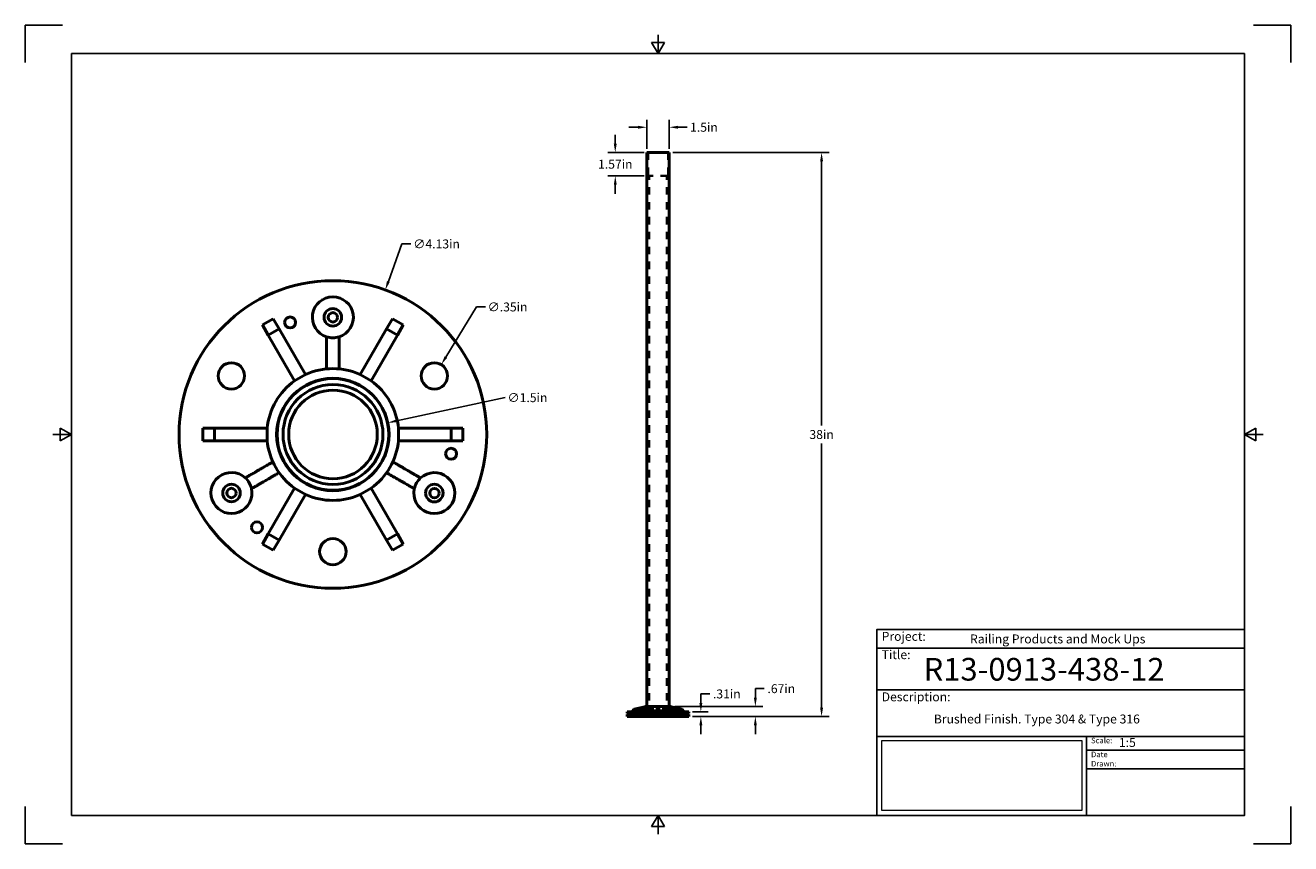
# Model space of a CAD drawing. Units: inches. Extents: x 0 to 17, y 0 to 11.
import ezdxf

# ---------------------------------------------------------------- set-up
doc = ezdxf.new("R2010")
doc.units = ezdxf.units.IN
doc.header["$LTSCALE"] = 0.75
doc.header["$MEASUREMENT"] = 0
doc.linetypes.add('HIDDEN2', pattern=[0.1875, 0.125, -0.0625])
for name, color, linetype, lineweight in [('Annotations', 7, 'Continuous', 25), ('Dimensions', 7, 'Continuous', 25), ('Hidden', 7, 'HIDDEN2', 35), ('Visible', 7, 'Continuous', 50)]:
    doc.layers.add(name, color=color, linetype=linetype, lineweight=lineweight)
doc.layers.add('Border', color=7, linetype='Continuous')
doc.layers.add('Titleblock', color=7, linetype='Continuous')
doc.styles.get("Standard").update_dxf_attribs({"font": 'arial.ttf'})
doc.dimstyles.get("Standard").update_dxf_attribs({"dimtxt": 0.12, "dimasz": 0.12, "dimexe": 0.1, "dimexo": 0.05, "dimgap": 0.06, "dimtad": 0, "dimtih": 1, "dimtoh": 1, "dimzin": 12, "dimdsep": 46, "dimtxsty": 'Standard', "dimcen": 0, "dimclrd": 256, "dimclre": 256, "dimclrt": 256, "dimazin": 3, "dimtp": 0.01, "dimtm": 0.01, "dimtfac": 1, "dimtofl": 0, "dimtmove": 0, "dimatfit": 3, "dimfxl": 1, "dimtolj": 1, "dimtzin": 12, "dimarcsym": 1})
picture_1 = doc.add_image_def('image1.jpg', size_in_pixel=(948, 333))

# ---------------------------------------------------------------- blocks, each defined once
blk = doc.blocks.new('Shower')
at = {"layer": 'Titleblock', "linetype": 'Continuous', "lineweight": 25}
for p, q in [((-4.938, 2.25), (0, 2.25)), ((-4.938, 1.688), (0, 1.688)), ((-2.125, 1.062), (-2.125, 0))]:
    blk.add_line(p, q, dxfattribs=at)
at = {"layer": 'Titleblock'}
for p, q in [((-2.125, 0.875), (0, 0.875)), ((-2.125, 0.625), (0, 0.625))]:
    blk.add_line(p, q, dxfattribs=at)
blk.add_lwpolyline([(0, 0), (-4.938, 0), (-4.938, 2.5), (0, 2.5)], close=True, dxfattribs=at)
at = {"layer": 'Titleblock', "linetype": 'Continuous', "lineweight": 25}
for points in [[(-4.938, 2.5), (0, 2.5), (0, 2.5), (-4.938, 2.5)], [(-1.75, 2.5), (0, 2.5), (0, 2.5), (-1.75, 2.5)], [(0, 1.062), (-4.938, 1.062), (-4.938, 0), (0, 0)], [(0, 1.062), (0, 1.062), (0, 0), (0, 0)], [(0, 1.062), (0, 1.062), (0, 0), (0, 0)]]:
    blk.add_lwpolyline(points, close=True, dxfattribs=at)
at = {"layer": 'Titleblock', "attachment_point": 1}
for s, width, insert, char_height in [('Project:', 0.375, (-4.875, 2.467), 0.12), ('Title:', 0.625, (-4.875, 2.221), 0.12), ('Scale:', 0.375, (-2.062, 1.045), 0.075), ('Date Drawn:', 0.375, (-2.062, 0.858), 0.075)]:
    blk.add_mtext_dynamic_manual_height_columns(s, width=width, gutter_width=0.6, heights=[0], dxfattribs=dict(at, insert=insert, char_height=char_height))
at = {"layer": 'Titleblock', "linetype": 'Continuous', "lineweight": 25, "insert": (-4.875, 1.654), "char_height": 0.12, "attachment_point": 1}
blk.add_mtext_dynamic_manual_height_columns('Description:', width=0.6875, gutter_width=0.6, heights=[0], dxfattribs=at)
at = {"layer": 'Titleblock', "linetype": 'Continuous', "lineweight": 25}
for tag, p, height in [('PROJECT', (-3.688, 2.312), 0.12), ('TITLE_1', (-4.312, 1.812), 0.305), ('SCALE', (-1.688, 0.92), 0.12)]:
    blk.add_attdef(tag, p, '', height=height, dxfattribs=at)
at = {"layer": 'Titleblock', "linetype": 'Continuous', "lineweight": 0}
image = blk.add_image(picture_1, insert=(-4.875, 0.065), size_in_units=(2.687, 0.944), dxfattribs=at)
image.dxf.flags = 15
blk = doc.blocks.new('ANSI_B_SHEET')
at = {"layer": 'Border'}
for p, q in [((0.5, 11), (0, 11)), ((0, 11), (0, 10.5)), ((17, 11), (16.5, 11)), ((17, 10.5), (17, 11)), ((8.413397, 10.77), (8.586603, 10.77)), ((8.5, 10.62), (8.413397, 10.77)), ((8.5, 10.62), (8.5, 10.87)), ((8.5, 10.62), (8.586603, 10.77)), ((16.38, 10.62), (0.62, 10.62)), ((0.62, 10.62), (0.62, 0.38)), ((16.38, 0.38), (16.38, 10.62)), ((0.62, 5.5), (0.37, 5.5)), ((0.47, 5.586603), (0.47, 5.413397)), ((0.62, 5.5), (0.47, 5.586603)), ((0.62, 5.5), (0.47, 5.413397)), ((16.38, 5.5), (16.53, 5.586603)), ((16.38, 5.5), (16.63, 5.5)), ((16.38, 5.5), (16.53, 5.413397)), ((16.53, 5.586603), (16.53, 5.413397)), ((0, 0.5), (0, 0)), ((0.62, 0.38), (16.38, 0.38)), ((8.5, 0.38), (8.413397, 0.23)), ((8.5, 0.38), (8.5, 0.13)), ((8.5, 0.38), (8.586603, 0.23)), ((17, 0), (17, 0.5)), ((8.413397, 0.23), (8.586603, 0.23)), ((0, 0), (0.5, 0)), ((16.5, 0), (17, 0))]:
    blk.add_line(p, q, dxfattribs=at)
blk = doc.blocks.new('*D13')
at = {"layer": 'Defpoints', "color": 0, "transparency": 16777216}
for p in [(4.83645, 7.443116), (3.427198, 3.556884)]:
    blk.add_point(p, dxfattribs=at)
at = {"layer": 'Dimensions', "lineweight": -2, "transparency": 16777216}
for p, q in [((5.06061, 8.061274), (4.877358, 7.555927)), ((5.18061, 8.061274), (5.06061, 8.061274))]:
    blk.add_line(p, q, dxfattribs=at)
at = {"layer": 'Dimensions', "transparency": 16777216}
blk.add_solid([(4.858556, 7.562745), (4.89616, 7.549109), (4.83645, 7.443116)], dxfattribs=at)
at = {"layer": 'Dimensions', "transparency": 16777216, "insert": (5.525017, 8.061274), "char_height": 0.12, "attachment_point": 5}
blk.add_mtext('\\A1;∅4.13in', dxfattribs=at)
blk = doc.blocks.new('*D14')
at = {"layer": 'Defpoints', "color": 0, "transparency": 16777216}
for p in [(5.587843, 6.438685), (5.403444, 6.136118)]:
    blk.add_point(p, dxfattribs=at)
at = {"layer": 'Dimensions', "lineweight": -2, "transparency": 16777216}
for p, q in [((6.060638, 7.214462), (5.650292, 6.541155)), ((6.180638, 7.214462), (6.060638, 7.214462))]:
    blk.add_line(p, q, dxfattribs=at)
at = {"layer": 'Dimensions', "transparency": 16777216}
blk.add_solid([(5.633214, 6.551563), (5.667371, 6.530747), (5.587843, 6.438685)], dxfattribs=at)
at = {"layer": 'Dimensions', "transparency": 16777216, "insert": (6.478428, 7.214462), "char_height": 0.12, "attachment_point": 5}
blk.add_mtext('\\A1;∅.35in', dxfattribs=at)
blk = doc.blocks.new('*D15')
at = {"layer": 'Defpoints', "color": 0, "transparency": 16777216}
for p in [(4.871005, 5.658124), (3.392642, 5.341876)]:
    blk.add_point(p, dxfattribs=at)
at = {"layer": 'Dimensions', "lineweight": -2, "transparency": 16777216}
blk.add_line((6.448071, 5.995487), (4.988351, 5.683226), dxfattribs=at)
at = {"layer": 'Dimensions', "transparency": 16777216}
blk.add_solid([(4.984167, 5.702784), (4.992534, 5.663669), (4.871005, 5.658124)], dxfattribs=at)
at = {"layer": 'Dimensions', "transparency": 16777216, "insert": (6.745861, 5.995487), "char_height": 0.12, "attachment_point": 5}
blk.add_mtext('\\A1;∅1.5in', dxfattribs=at)
blk = doc.blocks.new('*D16')
at = {"layer": 'Defpoints', "color": 0, "transparency": 16777216}
for p in [(8.913386, 1.773037), (8.913386, 1.710044), (9.076086, 1.773037)]:
    blk.add_point(p, dxfattribs=at)
at = {"layer": 'Dimensions', "lineweight": -2, "transparency": 16777216}
for p, q in [((9.076086, 1.893037), (9.076086, 2.013037)), ((9.076086, 2.013037), (9.196086, 2.013037)), ((8.963386, 1.773037), (9.176086, 1.773037)), ((8.963386, 1.710044), (9.176086, 1.710044)), ((9.076086, 1.590044), (9.076086, 1.470044))]:
    blk.add_line(p, q, dxfattribs=at)
at = {"layer": 'Dimensions', "transparency": 16777216}
for points in [[(9.056086, 1.893037), (9.096086, 1.893037), (9.076086, 1.773037)], [(9.056086, 1.590044), (9.096086, 1.590044), (9.076086, 1.710044)]]:
    blk.add_solid(points, dxfattribs=at)
at = {"layer": 'Dimensions', "transparency": 16777216, "insert": (9.424462, 2.013037), "char_height": 0.12, "attachment_point": 5}
blk.add_mtext('\\A1;.31in', dxfattribs=at)
blk = doc.blocks.new('*D17')
at = {"layer": 'Defpoints', "color": 0, "transparency": 16777216}
for p in [(8.676373, 1.843903), (8.913386, 1.710044), (9.807995, 1.843903)]:
    blk.add_point(p, dxfattribs=at)
at = {"layer": 'Dimensions', "lineweight": -2, "transparency": 16777216}
for p, q in [((9.807995, 1.963903), (9.807995, 2.083903)), ((9.807995, 2.083903), (9.927995, 2.083903)), ((8.726373, 1.843903), (9.907995, 1.843903)), ((8.963386, 1.710044), (9.907995, 1.710044)), ((9.807995, 1.590044), (9.807995, 1.470044))]:
    blk.add_line(p, q, dxfattribs=at)
at = {"layer": 'Dimensions', "transparency": 16777216}
for points in [[(9.787995, 1.963903), (9.827995, 1.963903), (9.807995, 1.843903)], [(9.787995, 1.590044), (9.827995, 1.590044), (9.807995, 1.710044)]]:
    blk.add_solid(points, dxfattribs=at)
at = {"layer": 'Dimensions', "transparency": 16777216, "insert": (10.156371, 2.083903), "char_height": 0.12, "attachment_point": 5}
blk.add_mtext('\\A1;.67in', dxfattribs=at)
blk = doc.blocks.new('*D18')
at = {"layer": 'Defpoints', "color": 0, "transparency": 16777216}
for p in [(8.650318, 9.289956), (10.697537, 9.289956), (8.913386, 1.710044)]:
    blk.add_point(p, dxfattribs=at)
at = {"layer": 'Dimensions', "lineweight": -2, "transparency": 16777216}
for p, q in [((8.700318, 9.289956), (10.797537, 9.289956)), ((10.697537, 9.169956), (10.697537, 5.62131)), ((10.697537, 1.830044), (10.697537, 5.37869)), ((8.963386, 1.710044), (10.797537, 1.710044))]:
    blk.add_line(p, q, dxfattribs=at)
at = {"layer": 'Dimensions', "transparency": 16777216}
for points in [[(10.677537, 9.169956), (10.717537, 9.169956), (10.697537, 9.289956)], [(10.677537, 1.830044), (10.717537, 1.830044), (10.697537, 1.710044)]]:
    blk.add_solid(points, dxfattribs=at)
at = {"layer": 'Dimensions', "transparency": 16777216, "insert": (10.697537, 5.5), "char_height": 0.12, "attachment_point": 5}
blk.add_mtext('\\A1;38in', dxfattribs=at)
blk = doc.blocks.new('*D19')
at = {"layer": 'Defpoints', "color": 0, "transparency": 16777216}
for p in [(8.366066, 9.289956), (7.925923, 8.975806), (8.366066, 8.975806)]:
    blk.add_point(p, dxfattribs=at)
at = {"layer": 'Dimensions', "lineweight": -2, "transparency": 16777216}
for p, q in [((7.925923, 9.409956), (7.925923, 9.529956)), ((8.316066, 9.289956), (7.825923, 9.289956)), ((8.316066, 8.975806), (7.825923, 8.975806)), ((7.925923, 8.855806), (7.925923, 8.735806))]:
    blk.add_line(p, q, dxfattribs=at)
at = {"layer": 'Dimensions', "transparency": 16777216}
for points in [[(7.905923, 9.409956), (7.945923, 9.409956), (7.925923, 9.289956)], [(7.905923, 8.855806), (7.945923, 8.855806), (7.925923, 8.975806)]]:
    blk.add_solid(points, dxfattribs=at)
at = {"layer": 'Dimensions', "transparency": 16777216, "insert": (7.925923, 9.132881), "char_height": 0.12, "attachment_point": 5}
blk.add_mtext('\\A1;1.57in', dxfattribs=at)
blk = doc.blocks.new('*D20')
at = {"layer": 'Defpoints', "color": 0, "transparency": 16777216}
for p in [(8.650318, 9.629367), (8.350318, 9.289956), (8.650318, 9.289956)]:
    blk.add_point(p, dxfattribs=at)
at = {"layer": 'Dimensions', "lineweight": -2, "transparency": 16777216}
for p, q in [((8.350318, 9.339956), (8.350318, 9.729367)), ((8.650318, 9.339956), (8.650318, 9.729367)), ((8.230318, 9.629367), (8.110318, 9.629367)), ((8.770318, 9.629367), (8.890318, 9.629367))]:
    blk.add_line(p, q, dxfattribs=at)
at = {"layer": 'Dimensions', "transparency": 16777216}
for points in [[(8.230318, 9.649367), (8.230318, 9.609367), (8.350318, 9.629367)], [(8.770318, 9.649367), (8.770318, 9.609367), (8.650318, 9.629367)]]:
    blk.add_solid(points, dxfattribs=at)
at = {"layer": 'Dimensions', "transparency": 16777216, "insert": (9.11718, 9.629367), "char_height": 0.12, "attachment_point": 5}
blk.add_mtext('\\A1;1.5in', dxfattribs=at)

msp = doc.modelspace()

# ---------------------------------------------------------------- linework, layer by layer
at = {"layer": 'Hidden', "extrusion": (0, 1, 0)}
for p, q in [((8.3661, 9.29, -0.0002), (8.3661, 8.9758, -0.0002)), ((8.6346, 9.29, -0.0002), (8.6346, 8.9758, -0.0002)), ((8.3813, 1.7241, -0.0002), (8.3813, 8.9758, -0.0002)), ((8.6193, 1.7241, -0.0002), (8.6193, 8.9758, -0.0002)), ((8.1516, 1.7219, -0.0039), (8.1516, 1.7455, -0.0039)), ((8.1516, 1.7455, -0.0039), (8.1527, 1.7455, -0.004)), ((8.1516, 1.71), (8.1516, 1.7219)), ((8.1527, 1.7219, 0.0276), (8.1527, 1.7455, 0.0276)), ((8.2844, 1.7219, 0.0223), (8.1527, 1.7219, 0.0276)), ((8.1694, 1.71, -0.11), (8.1694, 1.7455, -0.11)), ((8.1697, 1.71, 0.1109), (8.1697, 1.7455, 0.1109)), ((8.1918, 1.773, -0.1575), (8.1918, 1.71, -0.1575)), ((8.215, 1.773, 0.1573), (8.204, 1.7888, 0.1573)), ((8.2388, 1.71, 0.2306), (8.2388, 1.7455, 0.2306)), ((8.2394, 1.71, -0.2313), (8.2394, 1.7455, -0.2313)), ((8.2402, 1.773, 0.1573), (8.2512, 1.7888, 0.1573)), ((8.2449, 1.7179, 0.3253), (8.2861, 1.7179, 0.2751)), ((8.2627, 1.773, -0.1575), (8.2627, 1.71, -0.1575)), ((8.2647, 1.7888, 0.1165), (8.2647, 1.773, 0.1165)), ((8.2721, 1.7179, 0.2636), (8.2721, 1.71, 0.2636)), ((8.2812, 1.773, 0.2496), (8.2812, 1.7455, 0.2496)), ((8.2814, 1.773, 0.1455), (8.2814, 1.7888, 0.1455)), ((8.2827, 1.7219, -0.1073), (8.2827, 1.7455, -0.1073)), ((8.2844, 1.7219, 0.1063), (8.2844, 1.7455, 0.1063)), ((8.2861, 1.71, 0.2751), (8.2861, 1.7179, 0.2751)), ((8.2984, 1.7219, -0.1346), (8.2984, 1.7455, -0.1346)), ((8.3001, 1.7219, 0.1336), (8.3001, 1.7455, 0.1336)), ((8.3123, 1.7219, 0.1265), (8.3001, 1.7219, 0.1336)), ((8.302, 1.71, -0.1575), (8.302, 1.7455, -0.1575)), ((8.3037, 1.71, 0.1565), (8.3037, 1.7455, 0.1565)), ((8.3265, 1.8085, -0.2671), (8.3107, 1.773, -0.2944)), ((8.3108, 1.773, 0.2496), (8.3108, 1.7455, 0.2496)), ((8.3123, 1.7219, 0.2936), (8.3123, 1.7455, 0.2936)), ((8.3123, 1.7455, 0.2936), (8.3396, 1.7455, 0.2463)), ((8.3236, 1.8304, 0.0167), (8.3236, 1.773, 0.0167)), ((8.3251, 1.7219, -0.0109), (8.3251, 1.7455, -0.0109)), ((8.326, 1.7219, 0.0206), (8.326, 1.7455, 0.0206)), ((8.3973, 1.8386, -0.1444), (8.3265, 1.8085, -0.2671)), ((8.3265, 1.8085, -0.2671), (8.3265, 1.8085, -0.2671)), ((8.3389, 1.773, 0.0737), (8.3389, 1.8413, 0.0737)), ((8.3395, 1.7179, -0.381), (8.3395, 1.71, -0.381)), ((8.3395, 1.7179, -0.381), (8.3634, 1.7179, -0.3205)), ((8.3396, 1.7219, 0.3093), (8.3396, 1.7455, 0.3093)), ((8.4264, 1.7219, 0.159), (8.3396, 1.7219, 0.3093)), ((8.3397, 1.773, -0.3111), (8.3554, 1.8085, -0.2839)), ((8.341, 1.7219, 0.0736), (8.341, 1.7455, 0.0736)), ((8.3488, 1.84), (8.3488, 1.8439)), ((8.3503, 1.8439, -0.0002), (8.3503, 1.84, -0.0002)), ((8.3554, 1.8085, -0.2839), (8.4263, 1.8386, -0.1611)), ((8.3556, 1.8209, 0.1027), (8.3556, 1.773, 0.1027)), ((8.3563, 1.71, -0.3876), (8.3563, 1.7179, -0.3876)), ((8.3568, 1.7219, 0.1009), (8.3568, 1.7455, 0.1009)), ((8.3596, 1.7219), (8.3596, 1.723)), ((8.3634, 1.71, -0.3205), (8.3634, 1.7179, -0.3205)), ((8.3661, 1.723, -0.0002), (8.3661, 1.7241, -0.0002)), ((8.3705, 1.773, -0.3012), (8.3705, 1.7455, -0.3012)), ((8.3802, 1.7179, -0.3272), (8.3802, 1.71, -0.3272)), ((8.3973, 1.8386, -0.1444), (8.4263, 1.8386, -0.1611)), ((8.3973, 1.773, 0.1444), (8.3973, 1.8386, 0.1444)), ((8.3991, 1.7219, 0.1432), (8.3991, 1.7455, 0.1432)), ((8.4, 1.773, -0.3012), (8.4, 1.7455, -0.3012)), ((8.4252, 1.71, 0.315), (8.4252, 1.7455, 0.315)), ((8.4264, 1.7219, 0.159), (8.4264, 1.7455, 0.159)), ((8.43, 1.71, 0.3413), (8.43, 1.7455, 0.3413)), ((8.4308, 1.71, -0.3415), (8.4308, 1.7455, -0.3415)), ((8.4449, 1.773, -0.315), (8.4449, 1.7888, -0.315)), ((8.4646, 1.773, 0.315), (8.4646, 1.71, 0.315)), ((8.4874, 1.773, -0.315), (8.4764, 1.7888, -0.315)), ((8.4833, 1.8416, -0.1764), (8.4833, 1.773, -0.1764)), ((8.4843, 1.7219, 0.2418), (8.4843, 1.7455, 0.2418)), ((8.5126, 1.773, -0.315), (8.5236, 1.7888, -0.315)), ((8.5157, 1.7219, 0.2418), (8.5157, 1.7455, 0.2418)), ((8.5167, 1.773, -0.1764), (8.5167, 1.8416, -0.1764)), ((8.5354, 1.773, 0.315), (8.5354, 1.71, 0.315)), ((8.5551, 1.773, -0.315), (8.5551, 1.7888, -0.315)), ((8.5692, 1.71, -0.3415), (8.5692, 1.7455, -0.3415)), ((8.57, 1.71, 0.3413), (8.57, 1.7455, 0.3413)), ((8.5736, 1.7219, 0.159), (8.5736, 1.7455, 0.159)), ((8.6604, 1.7219, 0.3093), (8.5736, 1.7219, 0.159)), ((8.5737, 1.8386, -0.1611), (8.6446, 1.8085, -0.2839)), ((8.5737, 1.8386, -0.1611), (8.6027, 1.8386, -0.1444)), ((8.5748, 1.71, 0.315), (8.5748, 1.7455, 0.315)), ((8.6009, 1.7219, 0.1432), (8.6009, 1.7455, 0.1432)), ((8.6735, 1.8085, -0.2671), (8.6027, 1.8386, -0.1444)), ((8.6027, 1.8386, 0.1444), (8.6027, 1.773, 0.1444)), ((8.6346, 1.723, -0.0002), (8.6346, 1.7241, -0.0002)), ((8.6404, 1.7219), (8.6404, 1.723)), ((8.6432, 1.7219, 0.1009), (8.6432, 1.7455, 0.1009)), ((8.6444, 1.773, 0.1027), (8.6444, 1.8209, 0.1027)), ((8.6446, 1.8085, -0.2839), (8.6603, 1.773, -0.3111)), ((8.6503, 1.8439, -0.0002), (8.6503, 1.84, -0.0002)), ((8.6512, 1.84), (8.6512, 1.8439)), ((8.659, 1.7219, 0.0736), (8.659, 1.7455, 0.0736)), ((8.6604, 1.7219, 0.3093), (8.6604, 1.7455, 0.3093)), ((8.6604, 1.7455, 0.2463), (8.6877, 1.7455, 0.2936)), ((8.6611, 1.8416, 0.0737), (8.6611, 1.773, 0.0737)), ((8.6893, 1.773, -0.2944), (8.6735, 1.8085, -0.2671)), ((8.6735, 1.8085, -0.2671), (8.6735, 1.8085, -0.2671)), ((8.6745, 1.7219, 0.0157), (8.6745, 1.7455, 0.0157)), ((8.6764, 1.773, 0.0167), (8.6764, 1.8306, 0.0167)), ((8.6877, 1.7219, 0.2936), (8.6877, 1.7455, 0.2936)), ((8.6999, 1.7219, 0.1336), (8.6877, 1.7219, 0.1265)), ((8.6963, 1.71, 0.1565), (8.6963, 1.7455, 0.1565)), ((8.698, 1.71, -0.1575), (8.698, 1.7455, -0.1575)), ((8.6999, 1.7219, 0.1336), (8.6999, 1.7455, 0.1336)), ((8.7016, 1.7219, -0.1346), (8.7016, 1.7455, -0.1346)), ((8.7156, 1.7219, 0.1063), (8.7156, 1.7455, 0.1063)), ((8.8481, 1.7219, 0.0157), (8.7156, 1.7219, 0.0157)), ((8.7173, 1.7219, -0.1073), (8.7173, 1.7455, -0.1073)), ((8.7189, 1.7888, 0.1457), (8.7189, 1.773, 0.1457)), ((8.7356, 1.773, 0.1167), (8.7356, 1.7888, 0.1167)), ((8.7373, 1.773, -0.1575), (8.7373, 1.71, -0.1575)), ((8.7602, 1.773, 0.1575), (8.7491, 1.7888, 0.1575)), ((8.7606, 1.71, -0.2313), (8.7606, 1.7455, -0.2313)), ((8.7612, 1.71, 0.2306), (8.7612, 1.7455, 0.2306)), ((8.7854, 1.773, 0.1575), (8.7964, 1.7888, 0.1575)), ((8.803, 1.773, 0.0519), (8.803, 1.7455, 0.0519)), ((8.8082, 1.773, -0.1575), (8.8082, 1.71, -0.1575)), ((8.8303, 1.71, 0.1109), (8.8303, 1.7455, 0.1109)), ((8.8306, 1.71, -0.11), (8.8306, 1.7455, -0.11)), ((8.8325, 1.773, 0.0519), (8.8325, 1.7455, 0.0519)), ((8.8417, 1.7179, 0.068), (8.8417, 1.71, 0.068)), ((8.8417, 1.7179, 0.068), (8.9055, 1.7179, 0.0803)), ((8.8448, 1.71, 0.0501), (8.8448, 1.7179, 0.0501)), ((8.8481, 1.7219, 0.0157), (8.8481, 1.7455, 0.0157)), ((8.8484, 1.71), (8.8484, 1.7219))]:
    msp.add_line(p, q, dxfattribs=at)
at = {"layer": 'Hidden', "extrusion": (0, -1, 0)}
for centre, radius, start, end in [((8.5003, -0.0002, -8.9758), 0.1343, 0, 180), ((8.5, 0, -1.7179), 0.3484, 246.91772, 249.89614)]:
    msp.add_arc(centre, radius, start, end, dxfattribs=at)
at = {"layer": 'Hidden', "extrusion": (0, 1, 0)}
for centre, radius, start, end in [((-8.5, 0, 1.7219), 0.3484, 0, 4.53743), ((-8.5, 0, 1.7455), 0.3484, 4.53743, 18.55096), ((-8.5, 0, 1.7455), 0.3484, 41.44904, 57.40948), ((-8.5, 0, 1.7219), 0.3484, 57.40948, 62.59052), ((-8.5, 0, 1.7455), 0.3484, 62.59052, 78.40935), ((-8.5, 0, 1.84), 0.1512, 0, 180), ((-8.5003, -0.0002, 1.7241), 0.1343, 0, 180), ((-8.5, -0.315, 1.7888), 0.0551, 0, 72.32776), ((-8.5, -0.315, 1.7888), 0.0551, 72.32776, 107.67224), ((-8.5, -0.315, 1.7888), 0.0551, 107.67224, 180), ((-8.5, 0, 1.7455), 0.3484, 101.59065, 117.40948), ((-8.5, 0, 1.7219), 0.3484, 117.40948, 122.59052), ((-8.5, 0, 1.7455), 0.3484, 122.59052, 138.55096), ((-8.5, 0, 1.7455), 0.3484, 161.44904, 177.40948), ((-8.5, 0, 1.7219), 0.3484, 177.40948, 180)]:
    msp.add_arc(centre, radius, start, end, dxfattribs=at)
at = {"layer": 'Hidden', "extrusion": (9e-16, -1, -1e-16)}
msp.add_arc((8.2289, 0.1565, -1.7455), 0.0748, 217.60438, 277.60438, dxfattribs=at)
at = {"layer": 'Hidden', "extrusion": (3e-16, -1, 5e-16)}
msp.add_arc((8.2289, 0.1565, -1.7219), 0.0748, 317.8468, 342.1532, dxfattribs=at)
at = {"layer": 'Hidden', "extrusion": (1.1e-15, -1, 1e-16)}
msp.add_arc((8.5, 0, -1.723), 0.1404, 0, 180, dxfattribs=at)
at = {"layer": 'Hidden', "extrusion": (5e-16, -1, 1.9e-15)}
msp.add_arc((8.5, 0, -1.7219), 0.1752, 95.15714, 114.84286, dxfattribs=at)
at = {"layer": 'Hidden', "extrusion": (1.2e-15, -1, 2e-16)}
msp.add_arc((8.5, 0.315, -1.7455), 0.0748, 200.63325, 257.8468, dxfattribs=at)
at = {"layer": 'Hidden', "extrusion": (8e-16, -1, -2.7e-15)}
msp.add_arc((8.5, 0.315, -1.7219), 0.0748, 257.8468, 282.1532, dxfattribs=at)
at = {"layer": 'Hidden', "extrusion": (9e-16, -1, 1e-16)}
msp.add_arc((8.5, 0.315, -1.7455), 0.0748, 282.1532, 339.36675, dxfattribs=at)
at = {"layer": 'Hidden', "extrusion": (1.7e-15, -1, 1.3e-15)}
msp.add_arc((8.5, 0, -1.7219), 0.1752, 65.15714, 84.84286, dxfattribs=at)
at = {"layer": 'Hidden', "extrusion": (4e-16, -1, -4e-16)}
msp.add_arc((8.7711, 0.1565, -1.7219), 0.0748, 197.8468, 222.1532, dxfattribs=at)
at = {"layer": 'Hidden', "extrusion": (9e-16, -1, 4e-16)}
msp.add_arc((8.7711, 0.1565, -1.7455), 0.0748, 262.39562, 322.39562, dxfattribs=at)
at = {"layer": 'Hidden'}
msp.add_open_spline([(8.4833, 1.8416, -0.1764), (8.4889, 1.8408, -0.1769), (8.4945, 1.8404, -0.1772), (8.5055, 1.8404, -0.1772), (8.5111, 1.8408, -0.1769), (8.5167, 1.8416, -0.1764)], degree=3, knots=[2.27036239, 2.27036239, 2.27036239, 2.27036239, 2.47892557, 2.47892557, 2.68748874, 2.68748874, 2.68748874, 2.68748874], dxfattribs=at)
at = {"layer": 'Hidden', "extrusion": (0.56652, 0.824048, 0)}
msp.add_rational_spline([(8.7189, 1.7888, 0.1457), (8.7189, 1.7888, 0.1457), (8.7189, 1.7888, 0.1457)], [267.334893497, 267.334895044, 267.334896592], degree=2, dxfattribs=at)
at = {"layer": 'Hidden', "extrusion": (0.566408, 0.824125, 0)}
msp.add_rational_spline([(8.7356, 1.7888, 0.1167), (8.7356, 1.7888, 0.1167), (8.7356, 1.7888, 0.1167)], [267.334896592, 267.334895044, 267.334893497], degree=2, dxfattribs=at)
at = {"layer": 'Visible', "extrusion": (0, 1, 0)}
for p, q in [((8.3503, 9.29, -0.0002), (8.3503, 1.8439, -0.0002)), ((8.6503, 9.29, -0.0002), (8.6503, 1.8439, -0.0002)), ((8.0866, 1.7553), (8.0866, 1.773)), ((8.0866, 1.71), (8.0866, 1.7356)), ((8.0989, 1.7356), (8.0989, 1.7553)), ((8.1819, 1.8085, 0.0167), (8.1504, 1.773, 0.0167)), ((8.1725, 1.773, 0.1573), (8.1725, 1.7888, 0.1573)), ((8.3236, 1.8386, 0.0167), (8.1819, 1.8085, 0.0167)), ((8.2309, 1.71, 0.3138), (8.2309, 1.7179, 0.3138)), ((8.2449, 1.71, 0.2967), (8.2309, 1.71, 0.3138)), ((8.2449, 1.7179, 0.3253), (8.2449, 1.71, 0.3253)), ((8.2827, 1.773, 0.1573), (8.2827, 1.7888, 0.1573)), ((8.3107, 1.773, 0.2944), (8.3265, 1.8085, 0.2671)), ((8.3236, 1.8439, 0.0167), (8.3236, 1.8386, 0.0167)), ((8.3236, 1.8386, 0.0167), (8.3236, 1.8304, 0.0167)), ((8.3265, 1.8085, 0.2671), (8.3973, 1.8386, 0.1444)), ((8.3554, 1.8085, 0.2839), (8.3265, 1.8085, 0.2671)), ((8.3554, 1.8085, 0.2839), (8.3397, 1.773, 0.3111)), ((8.4263, 1.8386, 0.1611), (8.3554, 1.8085, 0.2839)), ((8.3556, 1.8413, 0.1027), (8.3556, 1.8209, 0.1027)), ((8.3973, 1.8439, 0.1444), (8.4263, 1.8439, 0.1611)), ((8.3973, 1.8386, 0.1444), (8.3973, 1.8439, 0.1444)), ((8.4263, 1.8386, 0.1611), (8.3973, 1.8386, 0.1444)), ((8.4263, 1.8439, 0.1611), (8.4263, 1.8386, 0.1611)), ((8.4263, 1.8386, 0.1611), (8.4263, 1.773, 0.1611)), ((8.5737, 1.8386, 0.1611), (8.5737, 1.8439, 0.1611)), ((8.5737, 1.8439, 0.1611), (8.6027, 1.8439, 0.1444)), ((8.6446, 1.8085, 0.2839), (8.5737, 1.8386, 0.1611)), ((8.6027, 1.8386, 0.1444), (8.5737, 1.8386, 0.1611)), ((8.5737, 1.773, 0.1611), (8.5737, 1.8386, 0.1611)), ((8.6027, 1.8439, 0.1444), (8.6027, 1.8386, 0.1444)), ((8.6027, 1.8386, 0.1444), (8.6735, 1.8085, 0.2671)), ((8.6444, 1.8209, 0.1027), (8.6444, 1.8416, 0.1027)), ((8.6735, 1.8085, 0.2671), (8.6446, 1.8085, 0.2839)), ((8.6603, 1.773, 0.3111), (8.6446, 1.8085, 0.2839)), ((8.6735, 1.8085, 0.2671), (8.6893, 1.773, 0.2944)), ((8.6764, 1.8386, 0.0167), (8.6764, 1.8439, 0.0167)), ((8.8181, 1.8085, 0.0167), (8.6764, 1.8386, 0.0167)), ((8.6764, 1.8306, 0.0167), (8.6764, 1.8386, 0.0167)), ((8.7176, 1.773, 0.1575), (8.7176, 1.7888, 0.1575)), ((8.8496, 1.773, 0.0167), (8.8181, 1.8085, 0.0167)), ((8.8279, 1.773, 0.1575), (8.8279, 1.7888, 0.1575)), ((8.9011, 1.7356), (8.9011, 1.7553)), ((8.9055, 1.71, 0.0803), (8.9055, 1.7179, 0.0803)), ((8.9086, 1.71, 0.0625), (8.9055, 1.71, 0.0619)), ((8.9086, 1.7179, 0.0625), (8.9086, 1.71, 0.0625)), ((8.9134, 1.7553), (8.9134, 1.773)), ((8.9134, 1.71), (8.9134, 1.7356))]:
    msp.add_line(p, q, dxfattribs=at)
at = {"layer": 'Visible'}
for p, q in [((3.1854, 6.972, -18.6348), (3.3303, 7.0557, -18.6348)), ((3.2641, 6.8356, -18.4577), (3.1854, 6.972, -18.6348)), ((3.3303, 7.0557, -18.6348), (3.409, 6.9193, -18.4577)), ((4.8546, 6.9193, -18.4577), (4.9334, 7.0556, -18.6348)), ((4.9334, 7.0556, -18.6348), (5.0783, 6.972, -18.6348)), ((5.0783, 6.972, -18.6348), (4.9995, 6.8356, -18.4577)), ((3.2641, 6.8356, -18.4577), (3.409, 6.9193, -18.4577)), ((3.6184, 6.2219, -18.307), (3.2641, 6.8356, -18.4577)), ((3.409, 6.9193, -18.4577), (3.7633, 6.3056, -18.307)), ((4.5003, 6.3056, -18.307), (4.8546, 6.9193, -18.4577)), ((4.9995, 6.8356, -18.4577), (4.6452, 6.2219, -18.307)), ((4.8546, 6.9193, -18.4577), (4.9995, 6.8356, -18.4577)), ((3.7633, 6.3056, -18.2805), (3.6184, 6.2219, -18.2805)), ((4.6452, 6.2219, -18.2805), (4.5003, 6.3056, -18.2805)), ((2.3838, 5.5837, -18.6348), (2.5413, 5.5837, -18.4577)), ((2.3838, 5.4163, -18.6348), (2.3838, 5.5837, -18.6348)), ((2.5413, 5.4163, -18.4577), (2.5413, 5.5837, -18.4577)), ((2.5413, 5.5837, -18.4577), (3.25, 5.5837, -18.307)), ((3.25, 5.5837, -18.2805), (3.25, 5.4163, -18.2805)), ((5.0137, 5.5837, -18.307), (5.7223, 5.5837, -18.4577)), ((5.0137, 5.4163, -18.2805), (5.0137, 5.5837, -18.2805)), ((5.7223, 5.5837, -18.4577), (5.8798, 5.5837, -18.6348)), ((5.7223, 5.5837, -18.4577), (5.7223, 5.4163, -18.4577)), ((5.8798, 5.5837, -18.6348), (5.8798, 5.4163, -18.6348)), ((2.5413, 5.4163, -18.4577), (2.3838, 5.4163, -18.6348)), ((3.25, 5.4163, -18.307), (2.5413, 5.4163, -18.4577)), ((5.7223, 5.4163, -18.4577), (5.0137, 5.4163, -18.307)), ((5.8798, 5.4163, -18.6348), (5.7223, 5.4163, -18.4577)), ((3.2641, 4.1644, -18.4577), (3.6184, 4.7781, -18.307)), ((3.6184, 4.7781, -18.2805), (3.7633, 4.6944, -18.2805)), ((4.5003, 4.6944, -18.2805), (4.6452, 4.7781, -18.2805)), ((4.6452, 4.7781, -18.307), (4.9995, 4.1644, -18.4577)), ((3.7633, 4.6944, -18.307), (3.409, 4.0807, -18.4577)), ((4.8546, 4.0807, -18.4577), (4.5003, 4.6944, -18.307)), ((3.1854, 4.028, -18.6348), (3.2641, 4.1644, -18.4577)), ((3.409, 4.0807, -18.4577), (3.2641, 4.1644, -18.4577)), ((3.409, 4.0807, -18.4577), (3.3303, 3.9444, -18.6348)), ((4.9995, 4.1644, -18.4577), (4.8546, 4.0807, -18.4577)), ((4.9334, 3.9444, -18.6348), (4.8546, 4.0807, -18.4577)), ((4.9995, 4.1644, -18.4577), (5.0783, 4.028, -18.6348)), ((3.3303, 3.9444, -18.6348), (3.1854, 4.028, -18.6348)), ((5.0783, 4.028, -18.6348), (4.9334, 3.9444, -18.6348))]:
    msp.add_line(p, q, dxfattribs=at)
for centre, radius in [((4.1318, 5.5, -18.6348), 2.0669), ((4.1318, 7.0748, -18.6348), 0.063), ((4.1318, 5.5, -18.2805), 0.7559), ((4.1334, 5.501, 18.9498), 0.75), ((4.1334, 5.501, 17.379), 0.5952), ((2.7697, 4.7136, -18.6348), 0.063), ((5.4956, 4.7126, -18.6348), 0.063)]:
    msp.add_circle(centre, radius, dxfattribs=at)
at = {"layer": 'Visible', "extrusion": (1e-15, -1e-16, -1)}
for centre, radius in [((-4.1318, 7.0748, 18.5561), 0.1181), ((-3.5581, 7.006, 18.6348), 0.0738), ((-2.768, 6.2874, 18.6348), 0.1772), ((-5.4956, 6.2874, 18.6348), 0.1772), ((-5.7206, 5.2406, 18.6348), 0.0738), ((-2.7697, 4.7136, 18.5561), 0.1181), ((-5.4956, 4.7126, 18.5561), 0.1181), ((-3.1119, 4.2519, 18.6348), 0.0738), ((-4.1318, 3.9252, 18.6348), 0.1772)]:
    msp.add_circle(centre, radius, dxfattribs=at)
at = {"layer": 'Visible', "extrusion": (0, -1e-16, -1)}
msp.add_circle((-4.1334, 5.501, -18.9498), 0.6713, dxfattribs=at)
at = {"layer": 'Visible', "extrusion": (0, 1, 0)}
for centre, radius, start, end in [((-8.5003, -0.0002, 9.29), 0.15, 0, 180), ((-8.5, 0, 1.773), 0.4134, 0, 180), ((-8.5, 0, 1.7553), 0.4134, 0, 180), ((-8.5, 0, 1.71), 0.4134, 0, 49.3886), ((-8.2276, 0.1573, 1.7888), 0.0551, 0, 180), ((-8.5, 0, 1.7179), 0.4134, 49.3886, 51.89891), ((-8.5, 0, 1.71), 0.4134, 51.89891, 168.79565), ((-8.5, 0, 1.8439), 0.1772, 5.41934, 54.58066), ((-8.5, 0, 1.8439), 0.1772, 65.41935, 114.58065), ((-8.5, 0, 1.8439), 0.1772, 125.41935, 174.58066), ((-8.7728, 0.1575, 1.7888), 0.0551, 0, 180), ((-8.5, 0, 1.7179), 0.4134, 168.79565, 171.30634), ((-8.5, 0, 1.71), 0.4134, 171.30634, 180)]:
    msp.add_arc(centre, radius, start, end, dxfattribs=at)
at = {"layer": 'Visible'}
for centre, radius, start, end in [((4.1318, 7.0748, -18.5561), 0.2756, 287.67224, 252.32776), ((4.1318, 7.0748, -18.5561), 0.2756, 252.32776, 287.67224), ((4.1318, 5.5, -18.2805), 0.8858, 65.41935, 114.58065), ((4.1318, 5.5, -18.2805), 0.8858, 125.41935, 174.58066), ((4.1318, 5.5, -18.2805), 0.8858, 5.41934, 54.58066), ((4.1318, 5.5, -18.2805), 0.8858, 185.41934, 234.58066), ((4.1318, 5.5, -18.2805), 0.8858, 305.41935, 354.58065), ((2.7697, 4.7136, -18.5561), 0.2756, 47.67224, 12.32776), ((5.4956, 4.7126, -18.5561), 0.2756, 167.67224, 132.32776), ((2.7692, 4.7133, -18.5561), 0.2761, 12.3629, 47.6371), ((5.4956, 4.7126, -18.5561), 0.2756, 132.32776, 167.67224), ((4.1318, 5.5, -18.2805), 0.8858, 245.41934, 294.58065)]:
    msp.add_arc(centre, radius, start, end, dxfattribs=at)
at = {"layer": 'Visible', "extrusion": (1e-15, -1, 0)}
msp.add_arc((8.5, 0, -1.7356), 0.4134, 0, 180, dxfattribs=at)
at = {"layer": 'Visible', "extrusion": (1, 0, 0)}
msp.add_rational_spline([(4.0482, 6.8122, -18.5561), (4.0482, 6.7645, -18.5276), (4.0482, 6.585, -18.4182), (4.0482, 6.3819, -18.2921)], [267.334898394, 237.276742479, 165.595326553, 122.872271337], degree=2, knots=[497.5314036, 497.5314036, 497.5314036, 518.1355034, 542.2807889, 542.2807889, 542.2807889], dxfattribs=at)
msp.add_rational_spline([(4.2155, 6.3819, -18.2921), (4.2155, 6.6904, -18.4835), (4.2155, 6.8122, -18.5561)], [122.872271337, 202.052550864, 267.334898394], degree=2, dxfattribs=at)
at = {"layer": 'Visible', "extrusion": (-0.5, 0.866025, 4.6812e-10)}
msp.add_rational_spline([(3.3263, 5.1315, -18.2934), (3.0606, 4.9781, -18.4837), (2.9553, 4.9173, -18.5561)], [123.093502717, 201.905203427, 266.941400163], degree=2, dxfattribs=at)
at = {"layer": 'Visible', "extrusion": (0.5, 0.866025, 2.20025e-10)}
msp.add_rational_spline([(5.3101, 4.9163, -18.5561), (5.2687, 4.9402, -18.5276), (5.1133, 5.03, -18.4182), (4.9374, 5.1315, -18.2921)], [267.334896592, 237.27674149, 165.59532656, 122.872271349], degree=2, knots=[497.5314043, 497.5314043, 497.5314043, 518.1355034, 542.280789, 542.280789, 542.280789], dxfattribs=at)
at = {"layer": 'Visible', "extrusion": (-0.5, 0.866025, 1.38616e-10)}
msp.add_rational_spline([(3.0389, 4.7724, -18.5561), (3.0802, 4.7962, -18.5277), (3.2349, 4.8856, -18.4187), (3.4099, 4.9866, -18.2934)], [266.941400163, 237.060850956, 165.69556911, 123.093502717], degree=2, knots=[497.6694895, 497.6694895, 497.6694895, 518.1386661, 542.2214616, 542.2214616, 542.2214616], dxfattribs=at)
at = {"layer": 'Visible', "extrusion": (0.5, 0.866025, -2.57067e-10)}
msp.add_rational_spline([(4.8537, 4.9866, -18.2921), (5.1209, 4.8323, -18.4835), (5.2264, 4.7714, -18.5561)], [122.872271349, 202.052549775, 267.334896592], degree=2, dxfattribs=at)
at = {"layer": 'Visible', "extrusion": (-0.5, 2.35334e-10, -0.866025)}
msp.add_rational_spline([(8.3389, 1.8413, 0.0737), (8.2858, 1.8033, 0.1044), (8.2647, 1.7888, 0.1165)], [123.093502717, 201.905203427, 266.941400163], degree=2, dxfattribs=at)
at = {"layer": 'Visible', "extrusion": (-0.5, 2.52691e-10, -0.866025)}
msp.add_rational_spline([(8.2814, 1.7888, 0.1455), (8.2897, 1.7945, 0.1408), (8.3206, 1.8163, 0.1229), (8.3556, 1.8413, 0.1027)], [266.941400163, 237.060850956, 165.69556911, 123.093502717], degree=2, knots=[497.6694895, 497.6694895, 497.6694895, 518.1386661, 542.2214616, 542.2214616, 542.2214616], dxfattribs=at)
at = {"layer": 'Visible'}
for points, knots in [([(8.3556, 1.8413, 0.1027), (8.3523, 1.8406, 0.0981), (8.3493, 1.8402, 0.0933), (8.3438, 1.8402, 0.0838), (8.3412, 1.8406, 0.0788), (8.3389, 1.8413, 0.0737)], [2.28068447, 2.28068447, 2.28068447, 2.28068447, 2.48924645, 2.48924645, 2.69780843, 2.69780843, 2.69780843, 2.69780843]), ([(8.6611, 1.8416, 0.0737), (8.6588, 1.8408, 0.0788), (8.6562, 1.8404, 0.0838), (8.6507, 1.8404, 0.0933), (8.6477, 1.8408, 0.0981), (8.6444, 1.8416, 0.1027)], [2.27036244, 2.27036244, 2.27036244, 2.27036244, 2.47892562, 2.47892562, 2.6874888, 2.6874888, 2.6874888, 2.6874888])]:
    msp.add_open_spline(points, degree=3, knots=knots, dxfattribs=at)
at = {"layer": 'Visible', "extrusion": (0.5, 4.15078e-10, -0.866025)}
msp.add_rational_spline([(8.6444, 1.8416, 0.1027), (8.6978, 1.8033, 0.1335), (8.7189, 1.7888, 0.1457)], [122.872271349, 202.052547899, 267.334893497], degree=2, dxfattribs=at)
at = {"layer": 'Visible', "extrusion": (0.5, 2.45596e-10, -0.866025)}
msp.add_rational_spline([(8.7356, 1.7888, 0.1167), (8.7274, 1.7945, 0.112), (8.6963, 1.8164, 0.094), (8.6611, 1.8416, 0.0737)], [267.334893497, 237.276739791, 165.59532656, 122.872271349], degree=2, knots=[497.5314053, 497.5314053, 497.5314053, 518.1355034, 542.280789, 542.280789, 542.280789], dxfattribs=at)

# ---------------------------------------------------------------- block references
at = {"layer": 'Border'}
msp.add_blockref('ANSI_B_SHEET', (0, 0), dxfattribs=at)
at = {"layer": 'Titleblock'}
msp.add_blockref('Shower', (16.38, 0.38), dxfattribs=at).add_auto_attribs({'PROJECT': 'Railing Products and Mock Ups', 'TITLE_1': 'R13-0913-438-12', 'SCALE': '1:5'})

# ---------------------------------------------------------------- texts
at = {"layer": 'Annotations', "insert": (12.2058, 1.736), "char_height": 0.12, "attachment_point": 1}
msp.add_mtext_dynamic_manual_height_columns('Brushed Finish. Type 304 & Type 316', width=4.875, gutter_width=0.6, heights=[0], dxfattribs=at)

# ---------------------------------------------------------------- dimensions: what is measured, and where the dimension line sits
at = {"layer": 'Dimensions'}
for p1, p2, distance, picture, middle in [((8.3503, 9.29), (8.6503, 9.29), 0.3394, '*D20', (9.1172, 9.6294)), ((8.3661, 9.29), (8.3661, 8.9758), -0.4401, '*D19', (7.9259, 9.1329)), ((8.913386, 1.710044), (8.913386, 1.773037), -0.1627, '*D16', (9.424462, 2.013037))]:
    dim = msp.add_aligned_dim(p1=p1, p2=p2, distance=distance, dimstyle='Standard', override={"dimlfac": 5, "dimpost": 'in', "dimclrd": 256, "dimclre": 256}, dxfattribs=at)
    dim.commit()
    dim.dimension.update_dxf_attribs({"geometry": picture, "text_midpoint": middle})
for base, p2, override, picture, middle in [((10.6975, 9.29), (8.6503, 9.29), {"dimdec": 0, "dimlfac": 5, "dimpost": 'in', "dimclrd": 256, "dimclre": 256, "dimtdec": 0}, '*D18', (10.6975, 5.5)), ((9.808, 1.8439), (8.6764, 1.8439), {"dimlfac": 5, "dimpost": 'in', "dimclrd": 256, "dimclre": 256}, '*D17', (10.1564, 2.0839))]:
    dim = msp.add_linear_dim(base=base, p1=(8.9134, 1.71), p2=p2, angle=90, dimstyle='Standard', override=override, dxfattribs=at)
    dim.commit()
    dim.dimension.update_dxf_attribs({"geometry": picture, "text_midpoint": middle})
for p1, p2, override, picture, middle in [((3.4272, 3.5569), (4.8365, 7.4431), {"dimlfac": 1, "dimpost": 'in', "dimclrd": 256, "dimclre": 256}, '*D13', (5.525, 8.0613)), ((5.4034, 6.1361), (5.5878, 6.4387), {"dimlfac": 1, "dimpost": 'in', "dimclrd": 256, "dimclre": 256}, '*D14', (6.4784, 7.2145)), ((3.3926, 5.3419), (4.871, 5.6581), {"dimdec": 1, "dimlfac": 1, "dimpost": 'in', "dimclrd": 256, "dimclre": 256, "dimtdec": 1}, '*D15', (6.4481, 5.9955))]:
    dim = msp.add_diameter_dim_2p(p1=p1, p2=p2, dimstyle='Standard', override=override, dxfattribs=at)
    dim.commit()
    dim.dimension.update_dxf_attribs({"geometry": picture, "text_midpoint": middle, "dimtype": 163})

doc.saveas('drawing.dxf')
